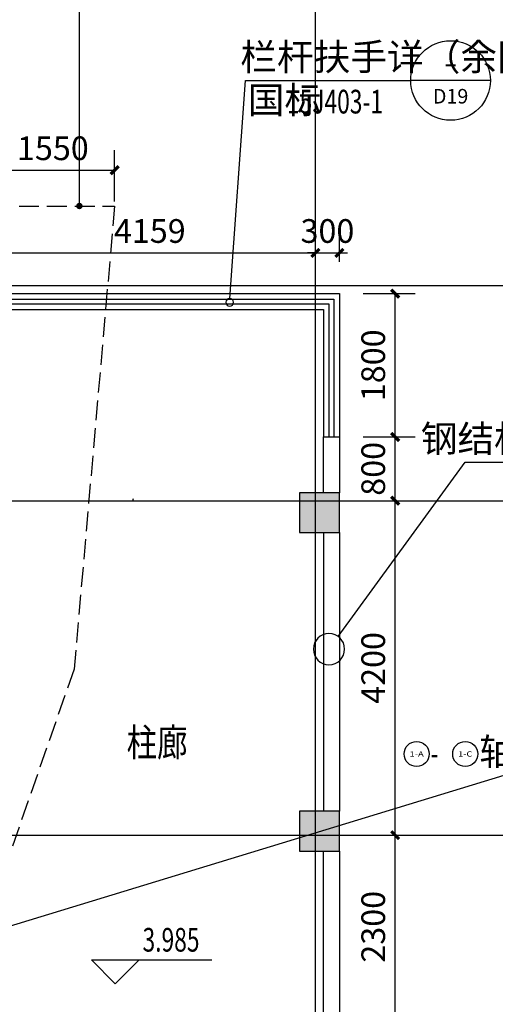
# Model space of a CAD drawing. Extents: x -325696 to 197779, y 54054 to 161454.
# Drawn here: x -47752 to -41780, y 138108 to 150470 of the extents above; entities that cross this region are included whole.
import ezdxf
from ezdxf.enums import TextEntityAlignment as Align

# ---------------------------------------------------------------- set-up
doc = ezdxf.new("R2010")
doc.units = 0
doc.header["$LTSCALE"] = 1000
doc.header["$MEASUREMENT"] = 0
doc.linetypes.add('DASH', pattern=[0.35, 0.25, -0.1])
for name, color, linetype in [('COLUMN', 9, 'Continuous'), ('DIM_ELEV', 3, 'Continuous'), ('DIM_IDEN', 3, 'Continuous'), ('DIM_LEAD', 3, 'Continuous'), ('DOTE', 1, 'Continuous'), ('PUB_DIM', 3, 'Continuous'), ('PUB_HATCH', 8, 'Continuous'), ('PUB_TEXT', 7, 'Continuous'), ('投影线', 31, 'DASH'), ('栏杆', 6, 'Continuous'), ('钢结构', 4, 'Continuous')]:
    doc.layers.add(name, color=color, linetype=linetype)
doc.styles.add('_TCH_DIM', font='SIMPLEX', dxfattribs={"bigfont": 'GBCBIG'})
doc.styles.add('_TCH_DIM_T3', font='SIMPLEX', dxfattribs={"width": 0.705882, "bigfont": 'GBCBIG'})
doc.styles.add('_TCH_LABEL', font='COMPLEX', dxfattribs={"bigfont": 'GBCBIG'})
doc.styles.add('HT', font='msyh_3.ttf', dxfattribs={"width": 0.8})
doc.dimstyles.new('_TCH_ARCH&&100', dxfattribs={"dimtxt": 297.5, "dimasz": 100, "dimexe": 250, "dimexo": 300, "dimgap": 126.25, "dimtad": 1, "dimdec": 0, "dimzin": 0, "dimdsep": 46, "dimtxsty": '_TCH_DIM_T3', "dimblk": 'ARCHTICK', "dimcen": 0.09, "dimclrt": 7, "dimazin": 2, "dimtfac": 1, "dimtdec": 0, "dimtix": 1, "dimtmove": 2, "dimatfit": 3, "dimfxl": 50, "dimtolj": 1, "dimtzin": 0, "dimarcsym": 0})

# ---------------------------------------------------------------- blocks, each defined once
blk = doc.blocks.new('_ArchTick')
at = {"color": 0, "linetype": 'ByBlock', "const_width": 0.4}
blk.add_lwpolyline([(-0.5, -0.5), (0.5, 0.5)], dxfattribs=at)
blk = doc.blocks.new('*D4552')
at = {"layer": 'Defpoints', "color": 0, "transparency": 16777216}
for p in [(-43738, 140231), (-43038, 140231), (-43738, 137931)]:
    blk.add_point(p, dxfattribs=at)
at = {"layer": 'PUB_DIM', "color": 0, "lineweight": -2, "transparency": 16777216}
for p, q in [((-43438, 140231), (-42788, 140231)), ((-43038, 137931), (-43038, 140231)), ((-43438, 137931), (-42788, 137931))]:
    blk.add_line(p, q, dxfattribs=at)
at = {"layer": 'PUB_DIM', "color": 0, "lineweight": -2, "transparency": 16777216, "xscale": 100, "yscale": 100, "zscale": 100}
for p, rotation in [((-43038, 140231), 90), ((-43038, 137931), 270)]:
    blk.add_blockref('_ArchTick', p, dxfattribs=dict(at, rotation=rotation))
at = {"layer": 'PUB_DIM', "color": 7, "transparency": 16777216, "insert": (-43313, 139081), "char_height": 297.5, "attachment_point": 5, "rotation": 90, "style": '_TCH_DIM_T3'}
blk.add_mtext('\\A1;2300', dxfattribs=at)
blk = doc.blocks.new('*D4553')
at = {"layer": 'Defpoints', "color": 0, "transparency": 16777216}
for p in [(-43738, 144431), (-43038, 144431), (-43738, 140231)]:
    blk.add_point(p, dxfattribs=at)
at = {"layer": 'PUB_DIM', "color": 0, "lineweight": -2, "transparency": 16777216}
for p, q in [((-43438, 144431), (-42788, 144431)), ((-43038, 140231), (-43038, 144431)), ((-43438, 140231), (-42788, 140231))]:
    blk.add_line(p, q, dxfattribs=at)
at = {"layer": 'PUB_DIM', "color": 0, "lineweight": -2, "transparency": 16777216, "xscale": 100, "yscale": 100, "zscale": 100}
for p, rotation in [((-43038, 144431), 90), ((-43038, 140231), 270)]:
    blk.add_blockref('_ArchTick', p, dxfattribs=dict(at, rotation=rotation))
at = {"layer": 'PUB_DIM', "color": 7, "transparency": 16777216, "insert": (-43313, 142331), "char_height": 297.5, "attachment_point": 5, "rotation": 90, "style": '_TCH_DIM_T3'}
blk.add_mtext('\\A1;4200', dxfattribs=at)
blk = doc.blocks.new('*D4554')
at = {"layer": 'Defpoints', "color": 0, "transparency": 16777216}
for p in [(-43738, 145231), (-43038, 145231), (-43738, 144431)]:
    blk.add_point(p, dxfattribs=at)
at = {"layer": 'PUB_DIM', "color": 0, "lineweight": -2, "transparency": 16777216}
for p, q in [((-43438, 145231), (-42788, 145231)), ((-43038, 144431), (-43038, 145231)), ((-43438, 144431), (-42788, 144431))]:
    blk.add_line(p, q, dxfattribs=at)
at = {"layer": 'PUB_DIM', "color": 0, "lineweight": -2, "transparency": 16777216, "xscale": 100, "yscale": 100, "zscale": 100}
for p, rotation in [((-43038, 145231), 90), ((-43038, 144431), 270)]:
    blk.add_blockref('_ArchTick', p, dxfattribs=dict(at, rotation=rotation))
at = {"layer": 'PUB_DIM', "color": 7, "transparency": 16777216, "insert": (-43313, 144831), "char_height": 297.5, "attachment_point": 5, "rotation": 90, "style": '_TCH_DIM_T3'}
blk.add_mtext('\\A1;800', dxfattribs=at)
blk = doc.blocks.new('*D4555')
at = {"layer": 'Defpoints', "color": 0, "transparency": 16777216}
for p in [(-43738, 147031), (-43038, 147031), (-43738, 145231)]:
    blk.add_point(p, dxfattribs=at)
at = {"layer": 'PUB_DIM', "color": 0, "lineweight": -2, "transparency": 16777216}
for p, q in [((-43438, 147031), (-42788, 147031)), ((-43038, 145231), (-43038, 147031)), ((-43438, 145231), (-42788, 145231))]:
    blk.add_line(p, q, dxfattribs=at)
at = {"layer": 'PUB_DIM', "color": 0, "lineweight": -2, "transparency": 16777216, "xscale": 100, "yscale": 100, "zscale": 100}
for p, rotation in [((-43038, 147031), 90), ((-43038, 145231), 270)]:
    blk.add_blockref('_ArchTick', p, dxfattribs=dict(at, rotation=rotation))
at = {"layer": 'PUB_DIM', "color": 7, "transparency": 16777216, "insert": (-43313, 146131), "char_height": 297.5, "attachment_point": 5, "rotation": 90, "style": '_TCH_DIM_T3'}
blk.add_mtext('\\A1;1800', dxfattribs=at)
blk = doc.blocks.new('*D4556')
at = {"layer": 'Defpoints', "color": 0, "transparency": 16777216}
for p in [(-44038, 147542), (-48197, 147131), (-44038, 147131)]:
    blk.add_point(p, dxfattribs=at)
at = {"layer": 'PUB_DIM', "color": 0, "lineweight": -2, "transparency": 16777216}
for p, q in [((-48197, 147431), (-48197, 147792)), ((-44038, 147431), (-44038, 147792)), ((-48197, 147542), (-44038, 147542))]:
    blk.add_line(p, q, dxfattribs=at)
at = {"layer": 'PUB_DIM', "color": 0, "lineweight": -2, "transparency": 16777216, "xscale": 100, "yscale": 100, "zscale": 100, "rotation": 180}
blk.add_blockref('_ArchTick', (-48197, 147542), dxfattribs=at)
at = {"layer": 'PUB_DIM', "color": 0, "lineweight": -2, "transparency": 16777216, "xscale": 100, "yscale": 100, "zscale": 100}
blk.add_blockref('_ArchTick', (-44038, 147542), dxfattribs=at)
at = {"layer": 'PUB_DIM', "color": 7, "transparency": 16777216, "insert": (-46118, 147817), "char_height": 297.5, "attachment_point": 5, "style": '_TCH_DIM_T3'}
blk.add_mtext('\\A1;4159', dxfattribs=at)
blk = doc.blocks.new('*D4557')
at = {"layer": 'Defpoints', "color": 0, "transparency": 16777216}
for p in [(-43738, 147542), (-44038, 147131), (-43738, 147131)]:
    blk.add_point(p, dxfattribs=at)
at = {"layer": 'PUB_DIM', "color": 0, "lineweight": -2, "transparency": 16777216}
for p, q in [((-44038, 147431), (-44038, 147792)), ((-43738, 147431), (-43738, 147792)), ((-44038, 147542), (-44138, 147542)), ((-44038, 147542), (-43738, 147542)), ((-43738, 147542), (-43638, 147542))]:
    blk.add_line(p, q, dxfattribs=at)
at = {"layer": 'PUB_DIM', "color": 0, "lineweight": -2, "transparency": 16777216, "xscale": 100, "yscale": 100, "zscale": 100}
blk.add_blockref('_ArchTick', (-44038, 147542), dxfattribs=at)
at = {"layer": 'PUB_DIM', "color": 0, "lineweight": -2, "transparency": 16777216, "xscale": 100, "yscale": 100, "zscale": 100, "rotation": 180}
blk.add_blockref('_ArchTick', (-43738, 147542), dxfattribs=at)
at = {"layer": 'PUB_DIM', "color": 7, "transparency": 16777216, "insert": (-43888, 147817), "char_height": 297.5, "attachment_point": 5, "style": '_TCH_DIM_T3'}
blk.add_mtext('\\A1;300', dxfattribs=at)
blk = doc.blocks.new('*D6198')
at = {"layer": 'Defpoints', "color": 0, "transparency": 16777216}
for p in [(-46560, 148581), (-48110, 147888), (-46560, 147888)]:
    blk.add_point(p, dxfattribs=at)
at = {"layer": 'PUB_DIM', "color": 0, "lineweight": -2, "transparency": 16777216}
for p, q in [((-48110, 148188), (-48110, 148831)), ((-46560, 148188), (-46560, 148831)), ((-48110, 148581), (-46560, 148581))]:
    blk.add_line(p, q, dxfattribs=at)
at = {"layer": 'PUB_DIM', "color": 0, "lineweight": -2, "transparency": 16777216, "xscale": 100, "yscale": 100, "zscale": 100, "rotation": 180}
blk.add_blockref('_ArchTick', (-48110, 148581), dxfattribs=at)
at = {"layer": 'PUB_DIM', "color": 0, "lineweight": -2, "transparency": 16777216, "xscale": 100, "yscale": 100, "zscale": 100}
blk.add_blockref('_ArchTick', (-46560, 148581), dxfattribs=at)
at = {"layer": 'PUB_DIM', "color": 7, "transparency": 16777216, "insert": (-47335, 148856), "char_height": 297.5, "attachment_point": 5, "style": '_TCH_DIM_T3'}
blk.add_mtext('\\A1;1550', dxfattribs=at)
blk = doc.blocks.new('_FZH')
blk.add_lwpolyline([(-0.5, -0.5), (0.5, -0.5), (0.5, 0.5), (-0.5, 0.5)], close=True)
at = {"layer": 'PUB_HATCH'}
blk.add_solid([(-0.5, -0.5), (0.5, -0.5), (-0.5, 0.5), (0.5, 0.5)], dxfattribs=at)

msp = doc.modelspace()

# ---------------------------------------------------------------- linework, layer by layer
at = {"layer": 'DIM_ELEV'}
for p, q in [((-46551.4, 138364), (-46851.4, 138664)), ((-46851.4, 138664), (-45339.4, 138664)), ((-46551.4, 138364), (-46251.4, 138664))]:
    msp.add_line(p, q, dxfattribs=at)
at = {"layer": 'DIM_IDEN'}
for p, q in [((-45111.2, 146968.9), (-44917, 149706.7)), ((-44917, 149706.7), (-42841.5, 149706.7)), ((-41841.5, 149706.7), (-42841.5, 149706.7))]:
    msp.add_line(p, q, dxfattribs=at)
at = {"layer": 'DIM_IDEN', "linetype": 'ByBlock'}
for p, q in [((-43753, 142726.3), (-42158.4, 144913.2)), ((-42158.4, 144913.2), (-38719.3, 144913.2)), ((-48710.7, 138837.8), (-41668.2, 140983.2))]:
    msp.add_line(p, q, dxfattribs=at)
at = {"layer": 'DIM_IDEN'}
for points in [[(-45067, 146921.5, 1), (-45162.1, 146921.5, 1)], [(-43672.4, 142567.8, 1), (-44064.6, 142567.8, 1)]]:
    msp.add_lwpolyline(points, format="xyb", close=True, dxfattribs=at)
msp.add_circle((-42341.5, 149706.7), 500, dxfattribs=at)
at = {"layer": 'DIM_LEAD'}
msp.add_line((-47001.7, 148130.9), (-47001.7, 155008.3), dxfattribs=at)
at = {"layer": 'DIM_LEAD', "const_width": 40}
msp.add_lwpolyline([(-47001.7, 148110.9, 1), (-47001.7, 148150.9, 1)], format="xyb", close=True, dxfattribs=at)
at = {"layer": 'DOTE'}
for p, q in [((-44038.5, 128730.9), (-44038.5, 150630.9)), ((-123538.5, 147130.9), (-27038.5, 147130.9)), ((-109038.5, 144430.9), (-27038.5, 144430.9)), ((-124007, 140230.9), (-27038.5, 140230.9))]:
    msp.add_line(p, q, dxfattribs=at)
at = {"layer": 'PUB_TEXT', "color": 7, "linetype": 'ByBlock'}
for centre in [(-42768.1, 141250.5), (-42158.1, 141250.5)]:
    msp.add_circle(centre, 157.5, dxfattribs=at)
at = {"layer": '投影线'}
for points in [[(-48109.9, 148130.9), (-46559.9, 148130.9), (-47068.9, 142313.5), (-50932.6, 131230.9)], [(-46330.7, 144430.9), (-46321.3, 144457.9)]]:
    msp.add_lwpolyline(points, dxfattribs=at)
at = {"layer": '栏杆'}
for points in [[(-48105.8, 147030.9), (-43738.5, 147030.9), (-43738.5, 145230.9)], [(-48123.3, 146830.9), (-43938.5, 146830.9), (-43938.5, 145230.9)]]:
    msp.add_lwpolyline(points, dxfattribs=at)
at = {"layer": '栏杆', "color": 4}
for points in [[(-48117.1, 146900.9), (-43868.5, 146900.9), (-43868.5, 145230.9)], [(-48111.9, 146960.9), (-43808.5, 146960.9), (-43808.5, 145230.9)]]:
    msp.add_lwpolyline(points, dxfattribs=at)
at = {"layer": '钢结构'}
for points in [[(-43938.5, 145230.9), (-43738.5, 145230.9), (-43738.5, 144530.9), (-43938.5, 144530.9)], [(-43938.5, 140030.9), (-43738.5, 140030.9), (-43738.5, 137930.9), (-43938.5, 137930.9)]]:
    msp.add_lwpolyline(points, close=True, dxfattribs=at)
for points in [[(-43938.5, 144030.9), (-43938.5, 140530.9)], [(-43738.5, 144030.9), (-43738.5, 140530.9)]]:
    msp.add_lwpolyline(points, dxfattribs=at)

# ---------------------------------------------------------------- block references
at = {"layer": 'COLUMN'}
for p, xscale, yscale, zscale, rotation in [((-43988.5, 144280.9), 500.0000000013679, 499.9999999994834, 499.9999999994834, 359.99999999991), ((-43988.5, 140280.9), 500.0000000003783, 499.9999999987558, 499.9999999987558, 359.9999999999412)]:
    msp.add_blockref('_FZH', p, dxfattribs=dict(at, xscale=xscale, yscale=yscale, zscale=zscale, rotation=rotation))

# ---------------------------------------------------------------- texts
at = {"layer": 'PUB_TEXT', "color": 7, "style": '_TCH_LABEL'}
for s, p in [('栏杆扶手详（余同）', (-44982.1, 149834.1)), ('国标', (-44888, 149292.7))]:
    msp.add_text(s, height=337.59, dxfattribs=at).set_placement(p)
at = {"layer": 'PUB_TEXT', "color": 7, "style": '_TCH_LABEL', "width": 0.777778}
msp.add_text('-', height=261, dxfattribs=at).set_placement((-42428.5, 149799.3), (-42254.5, 149799.3), align=Align.FIT)
at = {"layer": 'PUB_TEXT', "color": 7, "width": 0.705882}
for s, style, p in [('15J403-1', '_TCH_LABEL', (-44396.5, 149292.7)), ('3.985', '_TCH_DIM', (-46209.4, 138769))]:
    msp.add_text(s, height=297.5, dxfattribs=dict(at, style=style)).set_placement(p)
at = {"layer": 'PUB_TEXT', "color": 7, "style": '_TCH_LABEL'}
msp.add_text('D19', height=183.1, dxfattribs=at).set_placement((-42563.8, 149417.7), (-42119.2, 149417.7), align=Align.FIT)
at = {"layer": 'PUB_TEXT', "color": 7, "linetype": 'ByBlock', "style": '_TCH_DIM'}
for s, p in [('钢结构造型立面，做法详钢结构图纸', (-42715.3, 145040.6)), ('轴钢结构外挂水泥纤维板墙面定位', (-41983.1, 141110.5))]:
    msp.add_text(s, height=337.589, dxfattribs=at).set_placement(p)
at = {"layer": 'PUB_TEXT', "style": 'HT', "width": 0.8}
msp.add_text('柱廊', height=350, dxfattribs=at).set_placement((-46409.1, 141220.1))
at = {"layer": 'PUB_TEXT', "color": 7, "linetype": 'ByBlock', "style": '_TCH_DIM'}
for s, height, p, p2 in [('1-A', 64.34, (-42856.9, 141218.4), (-42679.2, 141218.4)), ('1-C', 65.34, (-42246.8, 141217.9), (-42069.4, 141217.9))]:
    msp.add_text(s, height=height, dxfattribs=at).set_placement(p, p2, align=Align.FIT)
at = {"layer": 'PUB_TEXT', "color": 7, "linetype": 'ByBlock', "style": '_TCH_DIM', "width": 0.705882}
msp.add_text('-', height=297.5, dxfattribs=at).set_placement((-42593.1, 141110.5))

# ---------------------------------------------------------------- dimensions: what is measured, and where the dimension line sits
at = {"layer": 'PUB_DIM'}
for p1, p2, distance, picture, middle in [((-48109.9, 147887.8), (-46559.9, 147887.8), 693.1, '*D6198', (-47334.9, 148855.9)), ((-48197.4, 147130.9), (-44038.5, 147130.9), 411.1, '*D4556', (-46117.9, 147817)), ((-44038.5, 147130.9), (-43738.5, 147130.9), 411.1, '*D4557', (-43888.5, 147817)), ((-43738.5, 145230.9), (-43738.5, 147030.9), -700, '*D4555', (-43313.5, 146130.9)), ((-43738.5, 144430.9), (-43738.5, 145230.9), -700, '*D4554', (-43313.5, 144830.9)), ((-43738.5, 140230.9), (-43738.5, 144430.9), -700, '*D4553', (-43313.5, 142330.9)), ((-43738.5, 137930.9), (-43738.5, 140230.9), -700, '*D4552', (-43313.5, 139080.9))]:
    dim = msp.add_aligned_dim(p1=p1, p2=p2, distance=distance, dimstyle='_TCH_ARCH&&100', dxfattribs=at)
    dim.commit()
    dim.dimension.update_dxf_attribs({"geometry": picture, "text_midpoint": middle})

doc.saveas('drawing.dxf')
